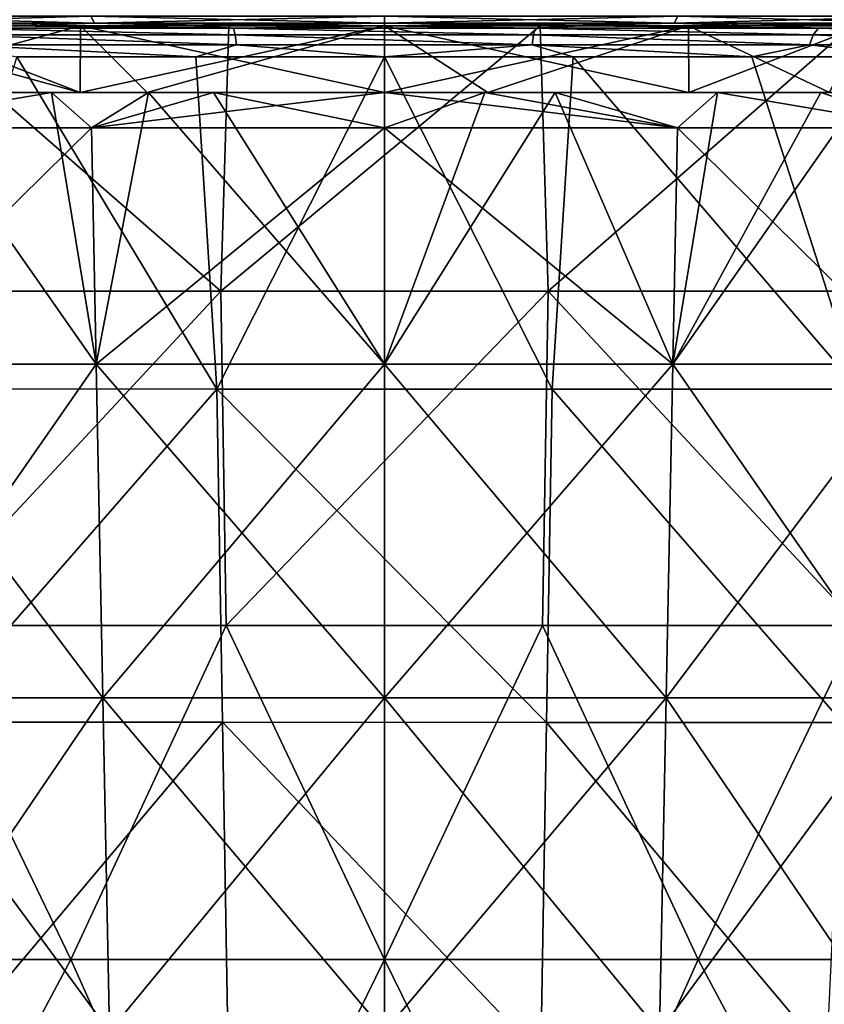
# Model space of a CAD drawing. Units: millimetres. Extents: x -38 to 38, y -224 to 111.
# Drawn here: x -5 to 7, y 2 to 17 of the extents above; entities that cross this region are included whole.
import ezdxf

# ---------------------------------------------------------------- set-up
doc = ezdxf.new("R2010")
doc.units = ezdxf.units.MM
doc.header["$LTSCALE"] = 65.185185
for name, color, linetype in [('1', 7, 'CONTINUOUS'), ('122', 7, 'CONTINUOUS'), ('123', 7, 'CONTINUOUS'), ('137', 7, 'CONTINUOUS'), ('17', 7, 'CONTINUOUS'), ('4', 7, 'CONTINUOUS'), ('57', 7, 'CONTINUOUS'), ('81', 7, 'CONTINUOUS'), ('84', 7, 'CONTINUOUS'), ('85', 7, 'CONTINUOUS'), ('86', 7, 'CONTINUOUS'), ('87', 7, 'CONTINUOUS')]:
    doc.layers.add(name, color=color, linetype=linetype)

msp = doc.modelspace()

# ---------------------------------------------------------------- linework, layer by layer
at = {"layer": '1', "linetype": 'Continuous'}
for points in [[(-8.894, 17, 5), (-7.115, 17, 10.005), (-4.447, 17, 5), (-8.894, 17, 5)], [(-8.894, 17, 5), (-4.447, 17, 5), (-7, 17), (-8.894, 17, 5)], [(-5.725, 17, 13.368), (-2.941, 17, 12.373), (-7.115, 17, 10.005), (-5.725, 17, 13.368)], [(-7.115, 17, 10.005), (-2.941, 17, 12.373), (-2.372, 17, 10.005), (-7.115, 17, 10.005)], [(-7.115, 17, 10.005), (-2.372, 17, 10.005), (-4.447, 17, 5), (-7.115, 17, 10.005)], [(-7, 17), (-4.447, 17, 5), (-2.333, 17), (-7, 17)], [(-4.447, 17, 5), (-2.372, 17, 10.005), (0, 17, 5), (-4.447, 17, 5)], [(-4.447, 17, 5), (0, 17, 5), (-2.333, 17), (-4.447, 17, 5)], [(-2.941, 17, 12.373), (0, 17, 12.036), (-2.372, 17, 10.005), (-2.941, 17, 12.373)], [(-2.372, 17, 10.005), (0, 17, 12.036), (2.372, 17, 10.005), (-2.372, 17, 10.005)], [(-2.372, 17, 10.005), (2.372, 17, 10.005), (0, 17, 5), (-2.372, 17, 10.005)], [(-2.333, 17), (0, 17, 5), (2.333, 17), (-2.333, 17)], [(0, 17, 12.036), (2.941, 17, 12.373), (2.372, 17, 10.005), (0, 17, 12.036)], [(0, 17, 5), (2.372, 17, 10.005), (4.447, 17, 5), (0, 17, 5)], [(0, 17, 5), (4.447, 17, 5), (2.333, 17), (0, 17, 5)], [(2.333, 17), (4.447, 17, 5), (7, 17), (2.333, 17)], [(2.941, 17, 12.373), (5.725, 17, 13.368), (2.372, 17, 10.005), (2.941, 17, 12.373)], [(2.372, 17, 10.005), (5.725, 17, 13.368), (7.115, 17, 10.005), (2.372, 17, 10.005)], [(2.372, 17, 10.005), (7.115, 17, 10.005), (4.447, 17, 5), (2.372, 17, 10.005)], [(4.447, 17, 5), (7.115, 17, 10.005), (8.894, 17, 5), (4.447, 17, 5)], [(4.447, 17, 5), (8.894, 17, 5), (7, 17), (4.447, 17, 5)], [(5.725, 17, 13.368), (8.254, 17, 15.002), (7.115, 17, 10.005), (5.725, 17, 13.368)]]:
    msp.add_3dface(points, dxfattribs=at)
at = {"layer": '122', "linetype": 'Continuous'}
for points in [[(4.319, 11.933, 14.572), (0, 11.933, 13.713), (2.559, 16, 13.788), (4.319, 11.933, 14.572)], [(2.559, 16, 13.788), (0, 11.933, 13.713), (1.503, 16, 13.599), (2.559, 16, 13.788)], [(1.503, 16, 13.599), (0, 11.933, 13.713), (0, 15.474, 13.528), (1.503, 16, 13.599)], [(0, 15.474, 36.472), (4.39, 15.474, 35.599), (0, 16, 36.5), (0, 15.474, 36.472)], [(0, 16, 36.5), (4.39, 15.474, 35.599), (1.503, 16, 36.401), (0, 16, 36.5)], [(0, 16, 13.5), (1.503, 16, 13.599), (0, 15.474, 13.528), (0, 16, 13.5)], [(1.503, 16, 36.401), (4.39, 15.474, 35.599), (2.559, 16, 36.212), (1.503, 16, 36.401)], [(4.989, 16, 14.639), (4.319, 11.933, 14.572), (2.559, 16, 13.788), (4.989, 16, 14.639)], [(2.559, 16, 36.212), (4.39, 15.474, 35.599), (4.989, 16, 35.361), (2.559, 16, 36.212)], [(7.981, 11.933, 17.019), (4.319, 11.933, 14.572), (7.17, 16, 16.009), (7.981, 11.933, 17.019)], [(7.17, 16, 16.009), (4.319, 11.933, 14.572), (6.534, 16, 15.537), (7.17, 16, 16.009)], [(6.534, 16, 15.537), (4.319, 11.933, 14.572), (4.989, 16, 14.639), (6.534, 16, 15.537)], [(4.39, 15.474, 35.599), (8.112, 15.474, 33.112), (4.989, 16, 35.361), (4.39, 15.474, 35.599)], [(4.989, 16, 35.361), (8.112, 15.474, 33.112), (6.534, 16, 34.463), (4.989, 16, 35.361)], [(6.534, 16, 34.463), (8.112, 15.474, 33.112), (7.17, 16, 33.991), (6.534, 16, 34.463)], [(-4.39, 15.474, 14.401), (-7.981, 11.933, 17.019), (-8.112, 15.474, 16.888), (-4.39, 15.474, 14.401)], [(-4.319, 11.933, 14.572), (-7.981, 11.933, 17.019), (-4.39, 15.474, 14.401), (-4.319, 11.933, 14.572)], [(0, 15.474, 13.528), (-4.319, 11.933, 14.572), (-4.39, 15.474, 14.401), (0, 15.474, 13.528)], [(0, 11.933, 13.713), (-4.319, 11.933, 14.572), (0, 15.474, 13.528), (0, 11.933, 13.713)], [(-4.319, 11.933, 14.572), (-7.796, 6.935, 17.204), (-7.981, 11.933, 17.019), (-4.319, 11.933, 14.572)], [(-4.219, 6.935, 14.814), (-7.796, 6.935, 17.204), (-4.319, 11.933, 14.572), (-4.219, 6.935, 14.814)], [(0, 11.933, 13.713), (-4.219, 6.935, 14.814), (-4.319, 11.933, 14.572), (0, 11.933, 13.713)], [(0, 6.935, 13.975), (-4.219, 6.935, 14.814), (0, 11.933, 13.713), (0, 6.935, 13.975)], [(4.219, 6.935, 14.814), (0, 6.935, 13.975), (4.319, 11.933, 14.572), (4.219, 6.935, 14.814)], [(4.319, 11.933, 14.572), (0, 6.935, 13.975), (0, 11.933, 13.713), (4.319, 11.933, 14.572)], [(7.796, 6.935, 17.204), (4.219, 6.935, 14.814), (7.981, 11.933, 17.019), (7.796, 6.935, 17.204)], [(7.981, 11.933, 17.019), (4.219, 6.935, 14.814), (4.319, 11.933, 14.572), (7.981, 11.933, 17.019)], [(-4.219, 6.935, 14.814), (-7.611, 1.937, 17.389), (-7.796, 6.935, 17.204), (-4.219, 6.935, 14.814)], [(-4.119, 1.937, 15.056), (-7.611, 1.937, 17.389), (-4.219, 6.935, 14.814), (-4.119, 1.937, 15.056)], [(0, 6.935, 13.975), (-4.119, 1.937, 15.056), (-4.219, 6.935, 14.814), (0, 6.935, 13.975)], [(0, 1.937, 14.237), (-4.119, 1.937, 15.056), (0, 6.935, 13.975), (0, 1.937, 14.237)], [(4.119, 1.937, 15.056), (0, 1.937, 14.237), (4.219, 6.935, 14.814), (4.119, 1.937, 15.056)], [(4.219, 6.935, 14.814), (0, 1.937, 14.237), (0, 6.935, 13.975), (4.219, 6.935, 14.814)], [(7.611, 1.937, 17.389), (4.119, 1.937, 15.056), (7.796, 6.935, 17.204), (7.611, 1.937, 17.389)], [(7.796, 6.935, 17.204), (4.119, 1.937, 15.056), (4.219, 6.935, 14.814), (7.796, 6.935, 17.204)]]:
    msp.add_3dface(points, dxfattribs=at)
at = {"layer": '123', "linetype": 'Continuous'}
for points in [[(-4.39, 15.474, 14.401), (-8.112, 15.474, 16.888), (-4.989, 16, 14.639), (-4.39, 15.474, 14.401)], [(-4.989, 16, 14.639), (-8.112, 15.474, 16.888), (-7.17, 16, 16.009), (-4.989, 16, 14.639)], [(-4.319, 11.933, 35.428), (-7.17, 16, 33.991), (-7.981, 11.933, 32.981), (-4.319, 11.933, 35.428)], [(-4.989, 16, 35.361), (-7.17, 16, 33.991), (-4.319, 11.933, 35.428), (-4.989, 16, 35.361)], [(-3.532, 16, 14.056), (-4.39, 15.474, 14.401), (-4.989, 16, 14.639), (-3.532, 16, 14.056)], [(-3.532, 16, 35.944), (-4.989, 16, 35.361), (-4.319, 11.933, 35.428), (-3.532, 16, 35.944)], [(0, 16, 13.5), (0, 15.474, 13.528), (-4.39, 15.474, 14.401), (0, 16, 13.5)], [(0, 16, 13.5), (-4.39, 15.474, 14.401), (-2.559, 16, 13.788), (0, 16, 13.5)], [(-2.559, 16, 13.788), (-4.39, 15.474, 14.401), (-3.532, 16, 14.056), (-2.559, 16, 13.788)], [(0, 11.933, 36.287), (-3.532, 16, 35.944), (-4.319, 11.933, 35.428), (0, 11.933, 36.287)], [(-2.559, 16, 36.212), (-3.532, 16, 35.944), (0, 11.933, 36.287), (-2.559, 16, 36.212)], [(0, 15.474, 36.472), (0, 16, 36.5), (-2.559, 16, 36.212), (0, 15.474, 36.472)], [(0, 15.474, 36.472), (-2.559, 16, 36.212), (0, 11.933, 36.287), (0, 15.474, 36.472)], [(4.39, 15.474, 35.599), (0, 15.474, 36.472), (4.319, 11.933, 35.428), (4.39, 15.474, 35.599)], [(4.319, 11.933, 35.428), (0, 15.474, 36.472), (0, 11.933, 36.287), (4.319, 11.933, 35.428)], [(7.981, 11.933, 32.981), (4.39, 15.474, 35.599), (4.319, 11.933, 35.428), (7.981, 11.933, 32.981)], [(8.112, 15.474, 33.112), (4.39, 15.474, 35.599), (7.981, 11.933, 32.981), (8.112, 15.474, 33.112)], [(-4.319, 11.933, 35.428), (-7.981, 11.933, 32.981), (-4.219, 6.935, 35.186), (-4.319, 11.933, 35.428)], [(-4.219, 6.935, 35.186), (-7.981, 11.933, 32.981), (-7.796, 6.935, 32.796), (-4.219, 6.935, 35.186)], [(0, 11.933, 36.287), (-4.319, 11.933, 35.428), (0, 6.935, 36.025), (0, 11.933, 36.287)], [(0, 6.935, 36.025), (-4.319, 11.933, 35.428), (-4.219, 6.935, 35.186), (0, 6.935, 36.025)], [(4.319, 11.933, 35.428), (0, 11.933, 36.287), (4.219, 6.935, 35.186), (4.319, 11.933, 35.428)], [(4.219, 6.935, 35.186), (0, 11.933, 36.287), (0, 6.935, 36.025), (4.219, 6.935, 35.186)], [(7.796, 6.935, 32.796), (4.319, 11.933, 35.428), (4.219, 6.935, 35.186), (7.796, 6.935, 32.796)], [(7.981, 11.933, 32.981), (4.319, 11.933, 35.428), (7.796, 6.935, 32.796), (7.981, 11.933, 32.981)], [(-4.219, 6.935, 35.186), (-7.796, 6.935, 32.796), (-4.119, 1.937, 34.944), (-4.219, 6.935, 35.186)], [(-4.119, 1.937, 34.944), (-7.796, 6.935, 32.796), (-7.611, 1.937, 32.611), (-4.119, 1.937, 34.944)], [(0, 6.935, 36.025), (-4.219, 6.935, 35.186), (0, 1.937, 35.763), (0, 6.935, 36.025)], [(0, 1.937, 35.763), (-4.219, 6.935, 35.186), (-4.119, 1.937, 34.944), (0, 1.937, 35.763)], [(4.219, 6.935, 35.186), (0, 6.935, 36.025), (4.119, 1.937, 34.944), (4.219, 6.935, 35.186)], [(4.119, 1.937, 34.944), (0, 6.935, 36.025), (0, 1.937, 35.763), (4.119, 1.937, 34.944)], [(7.611, 1.937, 32.611), (4.219, 6.935, 35.186), (4.119, 1.937, 34.944), (7.611, 1.937, 32.611)], [(7.796, 6.935, 32.796), (4.219, 6.935, 35.186), (7.611, 1.937, 32.611), (7.796, 6.935, 32.796)]]:
    msp.add_3dface(points, dxfattribs=at)
at = {"layer": '137', "linetype": 'Continuous'}
for points in [[(-8.21, 16, 18.455), (-4.558, 16, 15.541), (-8.555, 16, 17.315), (-8.21, 16, 18.455)], [(-4.558, 16, 15.541), (-7.17, 16, 16.009), (-8.555, 16, 17.315), (-4.558, 16, 15.541)], [(-4.558, 16, 34.459), (-8.21, 16, 31.545), (-7.17, 16, 33.991), (-4.558, 16, 34.459)], [(-4.558, 16, 34.459), (-7.17, 16, 33.991), (-4.989, 16, 35.361), (-4.558, 16, 34.459)], [(-4.558, 16, 15.541), (-3.556, 16, 15.121), (-7.17, 16, 16.009), (-4.558, 16, 15.541)], [(-3.556, 16, 15.121), (-4.989, 16, 14.639), (-7.17, 16, 16.009), (-3.556, 16, 15.121)], [(-3.556, 16, 34.879), (-4.558, 16, 34.459), (-4.989, 16, 35.361), (-3.556, 16, 34.879)], [(-3.556, 16, 34.879), (-4.989, 16, 35.361), (-3.532, 16, 35.944), (-3.556, 16, 34.879)], [(-3.556, 16, 15.121), (-3.532, 16, 14.056), (-4.989, 16, 14.639), (-3.556, 16, 15.121)], [(0, 16, 35.5), (-3.556, 16, 34.879), (-3.532, 16, 35.944), (0, 16, 35.5)], [(-3.556, 16, 15.121), (0, 16, 14.5), (-3.532, 16, 14.056), (-3.556, 16, 15.121)], [(0, 16, 35.5), (-3.532, 16, 35.944), (-2.559, 16, 36.212), (0, 16, 35.5)], [(0, 16, 14.5), (1.503, 16, 13.599), (-3.532, 16, 14.056), (0, 16, 14.5)], [(1.503, 16, 13.599), (-2.559, 16, 13.788), (-3.532, 16, 14.056), (1.503, 16, 13.599)], [(1.548, 16, 35.385), (0, 16, 35.5), (-2.559, 16, 36.212), (1.548, 16, 35.385)], [(1.503, 16, 36.401), (1.548, 16, 35.385), (-2.559, 16, 36.212), (1.503, 16, 36.401)], [(0, 16, 36.5), (1.503, 16, 36.401), (-2.559, 16, 36.212), (0, 16, 36.5)], [(1.503, 16, 13.599), (0, 16, 13.5), (-2.559, 16, 13.788), (1.503, 16, 13.599)], [(0, 16, 14.5), (1.548, 16, 14.615), (1.503, 16, 13.599), (0, 16, 14.5)], [(1.548, 16, 14.615), (2.559, 16, 13.788), (1.503, 16, 13.599), (1.548, 16, 14.615)], [(1.548, 16, 35.385), (1.503, 16, 36.401), (4.989, 16, 35.361), (1.548, 16, 35.385)], [(1.503, 16, 36.401), (2.559, 16, 36.212), (4.989, 16, 35.361), (1.503, 16, 36.401)], [(1.548, 16, 14.615), (4.558, 16, 15.541), (4.989, 16, 14.639), (1.548, 16, 14.615)], [(1.548, 16, 14.615), (4.989, 16, 14.639), (2.559, 16, 13.788), (1.548, 16, 14.615)], [(4.558, 16, 34.459), (1.548, 16, 35.385), (6.534, 16, 34.463), (4.558, 16, 34.459)], [(1.548, 16, 35.385), (4.989, 16, 35.361), (6.534, 16, 34.463), (1.548, 16, 35.385)], [(4.558, 16, 15.541), (6.665, 16, 16.887), (6.534, 16, 15.537), (4.558, 16, 15.541)], [(4.558, 16, 15.541), (6.534, 16, 15.537), (4.989, 16, 14.639), (4.558, 16, 15.541)], [(6.665, 16, 33.113), (4.558, 16, 34.459), (6.534, 16, 34.463), (6.665, 16, 33.113)], [(6.665, 16, 16.887), (7.17, 16, 16.009), (6.534, 16, 15.537), (6.665, 16, 16.887)], [(6.665, 16, 33.113), (6.534, 16, 34.463), (7.17, 16, 33.991), (6.665, 16, 33.113)]]:
    msp.add_3dface(points, dxfattribs=at)
at = {"layer": '17', "linetype": 'Continuous'}
for points in [[(-2.511, 11.56, 13.164), (-5.505, 16.537, 13.816), (-7.101, 11.561, 15.203), (-2.511, 11.56, 13.164)], [(-2.826, 16.537, 12.859), (-5.505, 16.537, 13.816), (-2.511, 11.56, 13.164), (-2.826, 16.537, 12.859)], [(0, 16.537, 12.534), (-2.826, 16.537, 12.859), (-2.511, 11.56, 13.164), (0, 16.537, 12.534)], [(2.511, 11.558, 13.164), (0, 16.537, 12.534), (-2.511, 11.56, 13.164), (2.511, 11.558, 13.164)], [(2.826, 16.537, 12.859), (0, 16.537, 12.534), (2.511, 11.558, 13.164), (2.826, 16.537, 12.859)], [(7.101, 11.557, 15.203), (2.826, 16.537, 12.859), (2.511, 11.558, 13.164), (7.101, 11.557, 15.203)], [(5.505, 16.537, 13.816), (2.826, 16.537, 12.859), (7.101, 11.557, 15.203), (5.505, 16.537, 13.816)], [(7.898, 16.537, 15.355), (5.505, 16.537, 13.816), (7.101, 11.557, 15.203), (7.898, 16.537, 15.355)], [(-2.511, 11.56, 13.164), (-7.101, 11.561, 15.203), (-6.864, 6.571, 15.484), (-2.511, 11.56, 13.164)], [(-2.426, 6.569, 13.521), (-2.511, 11.56, 13.164), (-6.864, 6.571, 15.484), (-2.426, 6.569, 13.521)], [(2.511, 11.558, 13.164), (-2.511, 11.56, 13.164), (2.426, 6.567, 13.521), (2.511, 11.558, 13.164)], [(2.426, 6.567, 13.521), (-2.511, 11.56, 13.164), (-2.426, 6.569, 13.521), (2.426, 6.567, 13.521)], [(6.863, 6.565, 15.484), (2.511, 11.558, 13.164), (2.426, 6.567, 13.521), (6.863, 6.565, 15.484)], [(7.101, 11.557, 15.203), (2.511, 11.558, 13.164), (6.863, 6.565, 15.484), (7.101, 11.557, 15.203)], [(-2.426, 6.569, 13.521), (-6.864, 6.571, 15.484), (-6.627, 1.58, 15.766), (-2.426, 6.569, 13.521)], [(-2.342, 1.578, 13.878), (-2.426, 6.569, 13.521), (-6.627, 1.58, 15.766), (-2.342, 1.578, 13.878)], [(2.426, 6.567, 13.521), (-2.426, 6.569, 13.521), (2.342, 1.576, 13.878), (2.426, 6.567, 13.521)], [(2.342, 1.576, 13.878), (-2.426, 6.569, 13.521), (-2.342, 1.578, 13.878), (2.342, 1.576, 13.878)], [(6.627, 1.574, 15.766), (2.426, 6.567, 13.521), (2.342, 1.576, 13.878), (6.627, 1.574, 15.766)], [(6.863, 6.565, 15.484), (2.426, 6.567, 13.521), (6.627, 1.574, 15.766), (6.863, 6.565, 15.484)]]:
    msp.add_3dface(points, dxfattribs=at)
at = {"layer": '4', "linetype": 'Continuous'}
for points in [[(-7, 17), (-2.451, 13.025), (-7.353, 13.025), (-7, 17)], [(-7, 17), (-2.333, 17), (-2.451, 13.025), (-7, 17)], [(-2.333, 17), (2.333, 17), (-2.451, 13.025), (-2.333, 17)], [(2.333, 17), (2.451, 13.025), (-2.451, 13.025), (2.333, 17)], [(2.333, 17), (7, 17), (2.451, 13.025), (2.333, 17)], [(7, 17), (7.353, 13.025), (2.451, 13.025), (7, 17)], [(-2.451, 13.025), (-7.107, 8.02), (-7.353, 13.025), (-2.451, 13.025)], [(-2.369, 8.02), (-7.107, 8.02), (-2.451, 13.025), (-2.369, 8.02)], [(2.451, 13.025), (-2.369, 8.02), (-2.451, 13.025), (2.451, 13.025)], [(2.369, 8.02), (-2.369, 8.02), (2.451, 13.025), (2.369, 8.02)], [(7.107, 8.02), (2.369, 8.02), (2.451, 13.025), (7.107, 8.02)], [(7.353, 13.025), (7.107, 8.02), (2.451, 13.025), (7.353, 13.025)], [(-4.697, 3.015), (-9.393, 3.015), (-7.107, 8.02), (-4.697, 3.015)], [(-2.369, 8.02), (-4.697, 3.015), (-7.107, 8.02), (-2.369, 8.02)], [(0, 3.015), (-4.697, 3.015), (-2.369, 8.02), (0, 3.015)], [(2.369, 8.02), (0, 3.015), (-2.369, 8.02), (2.369, 8.02)], [(4.697, 3.015), (0, 3.015), (2.369, 8.02), (4.697, 3.015)], [(7.107, 8.02), (4.697, 3.015), (2.369, 8.02), (7.107, 8.02)], [(9.393, 3.015), (4.697, 3.015), (7.107, 8.02), (9.393, 3.015)], [(-4.697, 3.015), (-7.368, -1.99), (-9.393, 3.015), (-4.697, 3.015)], [(-2.456, -1.99), (-7.368, -1.99), (-4.697, 3.015), (-2.456, -1.99)], [(0, 3.015), (-2.456, -1.99), (-4.697, 3.015), (0, 3.015)], [(2.456, -1.99), (-2.456, -1.99), (0, 3.015), (2.456, -1.99)], [(4.697, 3.015), (2.456, -1.99), (0, 3.015), (4.697, 3.015)], [(7.368, -1.99), (2.456, -1.99), (4.697, 3.015), (7.368, -1.99)], [(9.393, 3.015), (7.368, -1.99), (4.697, 3.015), (9.393, 3.015)]]:
    msp.add_3dface(points, dxfattribs=at)
at = {"layer": '57', "linetype": 'Continuous'}
for points in [[(-5.725, 17, 13.368), (-6.502, 16.966, 13.995), (-2.262, 16.966, 12.42), (-5.725, 17, 13.368)], [(-6.422, 16.866, 14.131), (-2.234, 16.866, 12.575), (-6.502, 16.966, 13.995), (-6.422, 16.866, 14.131)], [(-6.502, 16.966, 13.995), (-2.234, 16.866, 12.575), (-2.262, 16.966, 12.42), (-6.502, 16.966, 13.995)], [(-2.941, 17, 12.373), (-5.725, 17, 13.368), (-2.262, 16.966, 12.42), (-2.941, 17, 12.373)], [(0, 17, 12.036), (-2.941, 17, 12.373), (-2.262, 16.966, 12.42), (0, 17, 12.036)], [(0, 17, 12.036), (-2.262, 16.966, 12.42), (2.262, 16.966, 12.42), (0, 17, 12.036)], [(-2.234, 16.866, 12.575), (2.234, 16.866, 12.575), (-2.262, 16.966, 12.42), (-2.234, 16.866, 12.575)], [(-2.262, 16.966, 12.42), (2.234, 16.866, 12.575), (2.262, 16.966, 12.42), (-2.262, 16.966, 12.42)], [(2.941, 17, 12.373), (0, 17, 12.036), (2.262, 16.966, 12.42), (2.941, 17, 12.373)], [(2.234, 16.866, 12.575), (6.422, 16.866, 14.131), (2.262, 16.966, 12.42), (2.234, 16.866, 12.575)], [(2.941, 17, 12.373), (2.262, 16.966, 12.42), (6.502, 16.966, 13.995), (2.941, 17, 12.373)], [(2.262, 16.966, 12.42), (6.422, 16.866, 14.131), (6.502, 16.966, 13.995), (2.262, 16.966, 12.42)], [(5.725, 17, 13.368), (2.941, 17, 12.373), (6.502, 16.966, 13.995), (5.725, 17, 13.368)], [(8.254, 17, 15.002), (5.725, 17, 13.368), (6.502, 16.966, 13.995), (8.254, 17, 15.002)], [(6.422, 16.866, 14.131), (9.805, 16.866, 17.048), (6.502, 16.966, 13.995), (6.422, 16.866, 14.131)], [(8.254, 17, 15.002), (6.502, 16.966, 13.995), (9.928, 16.966, 16.949), (8.254, 17, 15.002)], [(6.502, 16.966, 13.995), (9.805, 16.866, 17.048), (9.928, 16.966, 16.949), (6.502, 16.966, 13.995)], [(-6.366, 16.716, 14.226), (-2.214, 16.716, 12.684), (-6.422, 16.866, 14.131), (-6.366, 16.716, 14.226)], [(-6.422, 16.866, 14.131), (-2.214, 16.716, 12.684), (-2.234, 16.866, 12.575), (-6.422, 16.866, 14.131)], [(-2.214, 16.716, 12.684), (2.214, 16.716, 12.684), (-2.234, 16.866, 12.575), (-2.214, 16.716, 12.684)], [(-2.234, 16.866, 12.575), (2.214, 16.716, 12.684), (2.234, 16.866, 12.575), (-2.234, 16.866, 12.575)], [(2.214, 16.716, 12.684), (6.366, 16.716, 14.226), (2.234, 16.866, 12.575), (2.214, 16.716, 12.684)], [(2.234, 16.866, 12.575), (6.366, 16.716, 14.226), (6.422, 16.866, 14.131), (2.234, 16.866, 12.575)], [(6.366, 16.716, 14.226), (9.72, 16.716, 17.118), (6.422, 16.866, 14.131), (6.366, 16.716, 14.226)], [(6.422, 16.866, 14.131), (9.72, 16.716, 17.118), (9.805, 16.866, 17.048), (6.422, 16.866, 14.131)], [(-5.505, 16.537, 13.816), (-2.826, 16.537, 12.859), (-6.366, 16.716, 14.226), (-5.505, 16.537, 13.816)], [(-6.366, 16.716, 14.226), (-2.826, 16.537, 12.859), (-2.214, 16.716, 12.684), (-6.366, 16.716, 14.226)], [(-2.826, 16.537, 12.859), (0, 16.537, 12.534), (-2.214, 16.716, 12.684), (-2.826, 16.537, 12.859)], [(-2.214, 16.716, 12.684), (0, 16.537, 12.534), (2.214, 16.716, 12.684), (-2.214, 16.716, 12.684)], [(0, 16.537, 12.534), (2.826, 16.537, 12.859), (2.214, 16.716, 12.684), (0, 16.537, 12.534)], [(2.826, 16.537, 12.859), (5.505, 16.537, 13.816), (2.214, 16.716, 12.684), (2.826, 16.537, 12.859)], [(2.214, 16.716, 12.684), (5.505, 16.537, 13.816), (6.366, 16.716, 14.226), (2.214, 16.716, 12.684)], [(5.505, 16.537, 13.816), (7.898, 16.537, 15.355), (6.366, 16.716, 14.226), (5.505, 16.537, 13.816)], [(6.366, 16.716, 14.226), (7.898, 16.537, 15.355), (9.72, 16.716, 17.118), (6.366, 16.716, 14.226)]]:
    msp.add_3dface(points, dxfattribs=at)
at = {"layer": '81', "linetype": 'Continuous'}
for points in [[(-7.793, 17, 15.226), (-5.421, 17, 13.737), (-7.162, 17, 17.322), (-7.793, 17, 15.226)], [(-7.793, 17, 34.774), (-7.144, 17, 32.695), (-5.421, 17, 36.263), (-7.793, 17, 34.774)], [(-7.162, 17, 17.322), (-5.421, 17, 13.737), (-4.555, 17, 15.54), (-7.162, 17, 17.322)], [(-7.144, 17, 32.695), (-4.555, 17, 34.46), (-5.421, 17, 36.263), (-7.144, 17, 32.695)], [(-5.421, 17, 13.737), (-2.777, 17, 12.813), (-4.555, 17, 15.54), (-5.421, 17, 13.737)], [(-5.421, 17, 36.263), (-4.555, 17, 34.46), (-2.777, 17, 37.187), (-5.421, 17, 36.263)], [(-2.777, 17, 12.813), (0, 17, 12.5), (-4.555, 17, 15.54), (-2.777, 17, 12.813)], [(-4.555, 17, 15.54), (0, 17, 12.5), (0, 17, 14.5), (-4.555, 17, 15.54)], [(-4.555, 17, 34.46), (0, 17, 35.5), (-2.777, 17, 37.187), (-4.555, 17, 34.46)], [(-2.777, 17, 37.187), (0, 17, 35.5), (0, 17, 37.5), (-2.777, 17, 37.187)], [(0, 17, 14.5), (0, 17, 12.5), (2.777, 17, 12.813), (0, 17, 14.5)], [(4.555, 17, 15.54), (0, 17, 14.5), (2.777, 17, 12.813), (4.555, 17, 15.54)], [(0, 17, 35.5), (4.555, 17, 34.46), (0, 17, 37.5), (0, 17, 35.5)], [(0, 17, 37.5), (4.555, 17, 34.46), (2.777, 17, 37.187), (0, 17, 37.5)], [(5.421, 17, 13.737), (4.555, 17, 15.54), (2.777, 17, 12.813), (5.421, 17, 13.737)], [(2.777, 17, 37.187), (4.555, 17, 34.46), (5.421, 17, 36.263), (2.777, 17, 37.187)], [(7.162, 17, 17.322), (4.555, 17, 15.54), (5.421, 17, 13.737), (7.162, 17, 17.322)], [(4.555, 17, 34.46), (7.144, 17, 32.695), (5.421, 17, 36.263), (4.555, 17, 34.46)], [(7.793, 17, 15.226), (7.162, 17, 17.322), (5.421, 17, 13.737), (7.793, 17, 15.226)], [(5.421, 17, 36.263), (7.144, 17, 32.695), (7.793, 17, 34.774), (5.421, 17, 36.263)]]:
    msp.add_3dface(points, dxfattribs=at)
at = {"layer": '84', "linetype": 'Continuous'}
for points in [[(-4.396, 17.146, 12.922), (-8.158, 17.038, 15.278), (-8.262, 17.146, 15.154), (-4.396, 17.146, 12.922)], [(-8.158, 17.038, 34.722), (-4.341, 17.038, 36.926), (-8.262, 17.146, 34.846), (-8.158, 17.038, 34.722)], [(-8.262, 17.146, 34.846), (-4.341, 17.038, 36.926), (-4.396, 17.146, 37.078), (-8.262, 17.146, 34.846)], [(-4.341, 17.038, 13.074), (-8.158, 17.038, 15.278), (-4.396, 17.146, 12.922), (-4.341, 17.038, 13.074)], [(0, 17.146, 12.147), (-4.341, 17.038, 13.074), (-4.396, 17.146, 12.922), (0, 17.146, 12.147)], [(-4.341, 17.038, 36.926), (0, 17.038, 37.691), (-4.396, 17.146, 37.078), (-4.341, 17.038, 36.926)], [(-4.396, 17.146, 37.078), (0, 17.038, 37.691), (0, 17.146, 37.853), (-4.396, 17.146, 37.078)], [(0, 17.038, 12.309), (-4.341, 17.038, 13.074), (0, 17.146, 12.147), (0, 17.038, 12.309)], [(-4.341, 17.038, 13.074), (-7.793, 17, 15.226), (-8.158, 17.038, 15.278), (-4.341, 17.038, 13.074)], [(-7.793, 17, 34.774), (-5.421, 17, 36.263), (-8.158, 17.038, 34.722), (-7.793, 17, 34.774)], [(-8.158, 17.038, 34.722), (-5.421, 17, 36.263), (-4.341, 17.038, 36.926), (-8.158, 17.038, 34.722)], [(-5.421, 17, 13.737), (-7.793, 17, 15.226), (-4.341, 17.038, 13.074), (-5.421, 17, 13.737)], [(-2.777, 17, 12.813), (-5.421, 17, 13.737), (-4.341, 17.038, 13.074), (-2.777, 17, 12.813)], [(-5.421, 17, 36.263), (-2.777, 17, 37.187), (-4.341, 17.038, 36.926), (-5.421, 17, 36.263)], [(0, 17.038, 12.309), (-2.777, 17, 12.813), (-4.341, 17.038, 13.074), (0, 17.038, 12.309)], [(-2.777, 17, 37.187), (0, 17, 37.5), (-4.341, 17.038, 36.926), (-2.777, 17, 37.187)], [(-4.341, 17.038, 36.926), (0, 17, 37.5), (0, 17.038, 37.691), (-4.341, 17.038, 36.926)], [(0, 17, 12.5), (-2.777, 17, 12.813), (0, 17.038, 12.309), (0, 17, 12.5)]]:
    msp.add_3dface(points, dxfattribs=at)
at = {"layer": '85', "linetype": 'Continuous'}
for points in [[(0, 17.038, 12.309), (0, 17.146, 12.147), (4.396, 17.146, 12.922), (0, 17.038, 12.309)], [(4.341, 17.038, 13.074), (0, 17.038, 12.309), (4.396, 17.146, 12.922), (4.341, 17.038, 13.074)], [(0, 17.146, 37.853), (0, 17.038, 37.691), (4.341, 17.038, 36.926), (0, 17.146, 37.853)], [(0, 17.146, 37.853), (4.341, 17.038, 36.926), (4.396, 17.146, 37.078), (0, 17.146, 37.853)], [(4.341, 17.038, 36.926), (8.158, 17.038, 34.722), (4.396, 17.146, 37.078), (4.341, 17.038, 36.926)], [(8.158, 17.038, 15.278), (4.341, 17.038, 13.074), (8.262, 17.146, 15.154), (8.158, 17.038, 15.278)], [(8.262, 17.146, 15.154), (4.341, 17.038, 13.074), (4.396, 17.146, 12.922), (8.262, 17.146, 15.154)], [(4.396, 17.146, 37.078), (8.158, 17.038, 34.722), (8.262, 17.146, 34.846), (4.396, 17.146, 37.078)], [(2.777, 17, 12.813), (0, 17, 12.5), (4.341, 17.038, 13.074), (2.777, 17, 12.813)], [(0, 17, 12.5), (0, 17.038, 12.309), (4.341, 17.038, 13.074), (0, 17, 12.5)], [(0, 17, 37.5), (2.777, 17, 37.187), (0, 17.038, 37.691), (0, 17, 37.5)], [(0, 17.038, 37.691), (2.777, 17, 37.187), (4.341, 17.038, 36.926), (0, 17.038, 37.691)], [(5.421, 17, 13.737), (2.777, 17, 12.813), (4.341, 17.038, 13.074), (5.421, 17, 13.737)], [(2.777, 17, 37.187), (5.421, 17, 36.263), (4.341, 17.038, 36.926), (2.777, 17, 37.187)], [(8.158, 17.038, 15.278), (5.421, 17, 13.737), (4.341, 17.038, 13.074), (8.158, 17.038, 15.278)], [(5.421, 17, 36.263), (7.793, 17, 34.774), (4.341, 17.038, 36.926), (5.421, 17, 36.263)], [(4.341, 17.038, 36.926), (7.793, 17, 34.774), (8.158, 17.038, 34.722), (4.341, 17.038, 36.926)], [(7.793, 17, 15.226), (5.421, 17, 13.737), (8.158, 17.038, 15.278), (7.793, 17, 15.226)]]:
    msp.add_3dface(points, dxfattribs=at)
at = {"layer": '86', "linetype": 'Continuous'}
for points in [[(-7.162, 17, 17.322), (-4.555, 17, 15.54), (-8.21, 16, 18.455), (-7.162, 17, 17.322)], [(-8.21, 16, 18.455), (-4.555, 17, 15.54), (-4.558, 16, 15.541), (-8.21, 16, 18.455)], [(-7.144, 17, 32.695), (-8.21, 17, 31.546), (-4.558, 16, 34.459), (-7.144, 17, 32.695)], [(-4.558, 16, 34.459), (-8.21, 17, 31.546), (-8.21, 16, 31.545), (-4.558, 16, 34.459)], [(-4.555, 17, 34.46), (-7.144, 17, 32.695), (-4.558, 16, 34.459), (-4.555, 17, 34.46)], [(-4.555, 17, 15.54), (0, 17, 14.5), (-4.558, 16, 15.541), (-4.555, 17, 15.54)], [(-4.558, 16, 15.541), (0, 17, 14.5), (-3.556, 16, 15.121), (-4.558, 16, 15.541)], [(-3.556, 16, 34.879), (-4.555, 17, 34.46), (-4.558, 16, 34.459), (-3.556, 16, 34.879)], [(0, 17, 35.5), (-4.555, 17, 34.46), (0, 16, 35.5), (0, 17, 35.5)], [(0, 16, 35.5), (-4.555, 17, 34.46), (-3.556, 16, 34.879), (0, 16, 35.5)], [(-3.556, 16, 15.121), (0, 17, 14.5), (0, 16, 14.5), (-3.556, 16, 15.121)]]:
    msp.add_3dface(points, dxfattribs=at)
at = {"layer": '87', "linetype": 'Continuous'}
for points in [[(0, 17, 14.5), (4.555, 17, 15.54), (0, 16, 14.5), (0, 17, 14.5)], [(0, 16, 14.5), (4.555, 17, 15.54), (1.548, 16, 14.615), (0, 16, 14.5)], [(4.555, 17, 34.46), (0, 17, 35.5), (4.558, 16, 34.459), (4.555, 17, 34.46)], [(0, 17, 35.5), (0, 16, 35.5), (1.548, 16, 35.385), (0, 17, 35.5)], [(4.558, 16, 34.459), (0, 17, 35.5), (1.548, 16, 35.385), (4.558, 16, 34.459)], [(1.548, 16, 14.615), (4.555, 17, 15.54), (4.558, 16, 15.541), (1.548, 16, 14.615)], [(4.555, 17, 15.54), (7.162, 17, 17.322), (4.558, 16, 15.541), (4.555, 17, 15.54)], [(7.144, 17, 32.695), (4.555, 17, 34.46), (6.665, 16, 33.113), (7.144, 17, 32.695)], [(6.665, 16, 33.113), (4.555, 17, 34.46), (4.558, 16, 34.459), (6.665, 16, 33.113)], [(4.558, 16, 15.541), (7.162, 17, 17.322), (6.665, 16, 16.887), (4.558, 16, 15.541)]]:
    msp.add_3dface(points, dxfattribs=at)

doc.saveas('drawing.dxf')
